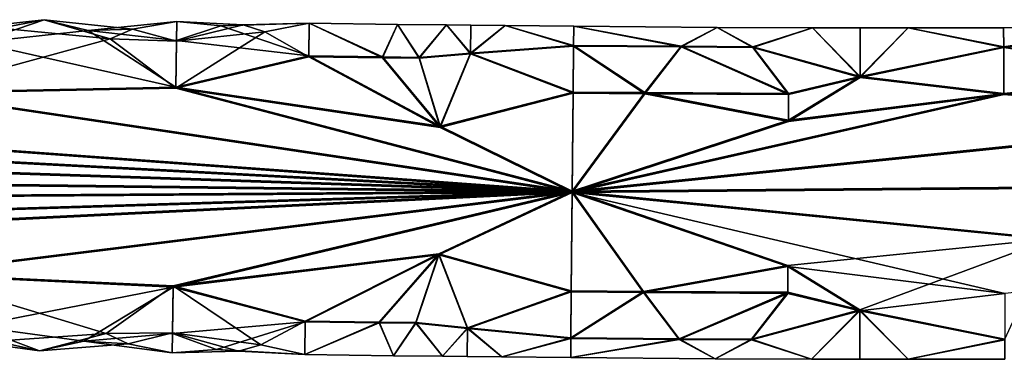
# Model space of a CAD drawing. Extents: x -181 to 443, y -18 to 147.
# Drawn here: x 350 to 379, y 28 to 38 of the extents above; entities that cross this region are included whole.
import ezdxf

# ---------------------------------------------------------------- set-up
doc = ezdxf.new("R2010")
doc.units = 0
doc.header["$MEASUREMENT"] = 0

msp = doc.modelspace()

# ---------------------------------------------------------------- linework, layer by layer
for points in [[(349.153992, 37.819012, -301.503174), (347.817017, 37.781544, -298.070068), (350.494019, 38.07383, -299.674377)], [(347.817017, 37.781544, -298.070068), (348.480042, 37.382324, -297.273468), (350.494019, 38.07383, -299.674377)], [(350.494019, 38.07383, -299.674377), (348.480042, 37.382324, -297.273468), (351.825012, 37.750092, -298.13269)], [(350.494019, 38.07383, -299.674377), (352.488983, 37.497536, -302.146118), (349.153992, 37.819012, -301.503174)], [(351.825012, 37.750092, -298.13269), (353.160004, 37.785168, -301.438965), (350.494019, 38.07383, -299.674377)], [(353.160004, 37.785168, -301.438965), (352.488983, 37.497536, -302.146118), (350.494019, 38.07383, -299.674377)], [(349.153992, 37.819012, -301.503174), (352.488983, 37.497536, -302.146118), (346.453979, 35.846649, -304.061584)], [(354.498016, 38.0215, -299.882385), (353.160004, 37.785168, -301.438965), (351.825012, 37.750092, -298.13269)], [(351.825012, 37.750092, -298.13269), (354.489044, 37.442711, -297.527161), (354.498016, 38.0215, -299.882385)], [(354.488983, 37.423889, -302.23291), (352.488983, 37.497536, -302.146118), (353.160004, 37.785168, -301.438965)], [(354.488983, 37.423889, -302.23291), (353.160004, 37.785168, -301.438965), (354.498016, 38.0215, -299.882385)], [(356.497009, 37.921684, -300.709625), (354.488983, 37.423889, -302.23291), (354.498016, 38.0215, -299.882385)], [(357.160004, 37.70821, -301.502777), (354.488983, 37.423889, -302.23291), (356.497009, 37.921684, -300.709625)], [(354.498016, 38.0215, -299.882385), (354.489044, 37.442711, -297.527161), (355.82901, 37.88549, -298.784241)], [(355.82901, 37.88549, -298.784241), (354.489044, 37.442711, -297.527161), (358.483032, 36.979195, -296.878235)], [(356.497009, 37.921684, -300.709625), (354.498016, 38.0215, -299.882385), (355.82901, 37.88549, -298.784241)], [(358.496002, 37.967197, -299.882202), (355.82901, 37.88549, -298.784241), (358.483032, 36.979195, -296.878235)], [(356.497009, 37.921684, -300.709625), (355.82901, 37.88549, -298.784241), (358.496002, 37.967197, -299.882202)], [(357.160004, 37.70821, -301.502777), (356.497009, 37.921684, -300.709625), (358.496002, 37.967197, -299.882202)], [(358.482971, 36.9552, -302.878174), (357.160004, 37.70821, -301.502777), (358.496002, 37.967197, -299.882202)], [(358.496002, 37.967197, -299.882202), (360.703979, 36.926796, -302.878082), (358.482971, 36.9552, -302.878174)], [(358.483032, 36.979195, -296.878235), (360.704041, 36.950798, -296.878143), (358.496002, 37.967197, -299.882202)], [(361.160004, 37.933395, -299.88208), (360.703979, 36.926796, -302.878082), (358.496002, 37.967197, -299.882202)], [(358.496002, 37.967197, -299.882202), (360.704041, 36.950798, -296.878143), (361.160004, 37.933395, -299.88208)], [(361.813965, 36.9133, -302.878052), (360.703979, 36.926796, -302.878082), (361.160004, 37.933395, -299.88208)], [(361.160004, 37.933395, -299.88208), (360.704041, 36.950798, -296.878143), (361.814026, 36.937294, -296.878082)], [(361.160004, 37.933395, -299.88208), (362.639008, 37.915798, -299.882019), (361.813965, 36.9133, -302.878052)], [(361.814026, 36.937294, -296.878082), (362.639008, 37.915798, -299.882019), (361.160004, 37.933395, -299.88208)], [(361.813965, 36.9133, -302.878052), (362.639008, 37.915798, -299.882019), (363.368988, 37.04232, -302.673157)], [(363.369049, 37.064674, -297.084015), (362.639008, 37.915798, -299.882019), (361.814026, 36.937294, -296.878082)], [(363.378021, 37.907497, -299.882019), (362.639008, 37.915798, -299.882019), (363.369049, 37.064674, -297.084015)], [(363.368988, 37.04232, -302.673157), (362.639008, 37.915798, -299.882019), (363.378021, 37.907497, -299.882019)], [(363.368988, 37.04232, -302.673157), (363.378021, 37.907497, -299.882019), (364.412994, 37.896297, -299.881958)], [(363.368988, 37.04232, -302.673157), (364.412994, 37.896297, -299.881958), (366.47699, 37.278088, -302.232422)], [(364.412994, 37.896297, -299.881958), (363.378021, 37.907497, -299.882019), (363.369049, 37.064674, -297.084015)], [(366.477051, 37.296909, -297.526672), (364.412994, 37.896297, -299.881958), (363.369049, 37.064674, -297.084015)], [(366.47699, 37.278088, -302.232422), (364.412994, 37.896297, -299.881958), (366.483002, 37.875797, -299.881897)], [(366.483002, 37.875797, -299.881897), (364.412994, 37.896297, -299.881958), (366.477051, 37.296909, -297.526672)], [(369.723969, 37.252087, -302.232361), (366.47699, 37.278088, -302.232422), (366.483002, 37.875797, -299.881897)], [(366.483002, 37.875797, -299.881897), (366.477051, 37.296909, -297.526672), (369.72403, 37.270908, -297.526581)], [(370.809021, 37.843098, -299.881805), (369.723969, 37.252087, -302.232361), (366.483002, 37.875797, -299.881897)], [(366.483002, 37.875797, -299.881897), (369.72403, 37.270908, -297.526581), (370.809021, 37.843098, -299.881805)], [(371.88797, 37.239685, -302.2323), (369.723969, 37.252087, -302.232361), (370.809021, 37.843098, -299.881805)], [(370.809021, 37.843098, -299.881805), (369.72403, 37.270908, -297.526581), (371.888031, 37.258507, -297.52655)], [(370.809021, 37.843098, -299.881805), (373.694, 37.830498, -299.881775), (371.88797, 37.239685, -302.2323)], [(370.809021, 37.843098, -299.881805), (371.888031, 37.258507, -297.52655), (373.694, 37.830498, -299.881775)], [(371.88797, 37.239685, -302.2323), (373.694, 37.830498, -299.881775), (375.133972, 36.333595, -303.426117)], [(373.694, 37.830498, -299.881775), (371.888031, 37.258507, -297.52655), (375.134033, 36.362, -296.325592)], [(375.133972, 36.333595, -303.426117), (373.694, 37.830498, -299.881775), (375.136017, 37.8274, -299.881775)], [(375.136017, 37.8274, -299.881775), (373.694, 37.830498, -299.881775), (375.134033, 36.362, -296.325592)], [(375.133972, 36.333595, -303.426117), (375.136017, 37.8274, -299.881775), (376.578003, 37.826599, -299.881775)], [(375.133972, 36.333595, -303.426117), (376.578003, 37.826599, -299.881775), (379.464966, 37.234985, -302.232361)], [(376.578003, 37.826599, -299.881775), (375.136017, 37.8274, -299.881775), (375.134033, 36.362, -296.325592)], [(379.465027, 37.253807, -297.526581), (376.578003, 37.826599, -299.881775), (375.134033, 36.362, -296.325592)], [(379.464966, 37.234985, -302.232361), (376.578003, 37.826599, -299.881775), (379.463013, 37.832798, -299.881836)], [(379.463013, 37.832798, -299.881836), (376.578003, 37.826599, -299.881775), (379.465027, 37.253807, -297.526581)], [(379.463013, 37.832798, -299.881836), (383.281006, 37.8582, -299.881958), (379.464966, 37.234985, -302.232361)], [(379.465027, 37.253807, -297.526581), (383.281006, 37.8582, -299.881958), (379.463013, 37.832798, -299.881836)], [(379.464966, 37.234985, -302.232361), (383.281006, 37.8582, -299.881958), (385.209961, 36.385597, -303.426392)], [(385.210022, 36.414001, -296.325867), (383.281006, 37.8582, -299.881958), (379.465027, 37.253807, -297.526581)], [(346.453979, 35.846649, -304.061584), (352.488983, 37.497536, -302.146118), (354.469971, 36.005596, -303.874359)], [(351.825012, 37.750092, -298.13269), (348.480042, 37.382324, -297.273468), (354.470032, 36.037598, -295.87442)], [(354.470032, 36.037598, -295.87442), (354.489044, 37.442711, -297.527161), (351.825012, 37.750092, -298.13269)], [(354.469971, 36.005596, -303.874359), (352.488983, 37.497536, -302.146118), (354.488983, 37.423889, -302.23291)], [(354.469971, 36.005596, -303.874359), (357.160004, 37.70821, -301.502777), (358.482971, 36.9552, -302.878174)], [(354.469971, 36.005596, -303.874359), (354.488983, 37.423889, -302.23291), (357.160004, 37.70821, -301.502777)], [(354.470032, 36.037598, -295.87442), (348.480042, 37.382324, -297.273468), (346.454041, 35.88015, -295.685852)], [(358.483032, 36.979195, -296.878235), (354.489044, 37.442711, -297.527161), (354.470032, 36.037598, -295.87442)], [(366.464966, 35.8596, -303.873871), (363.368988, 37.04232, -302.673157), (366.47699, 37.278088, -302.232422)], [(366.477051, 37.296909, -297.526672), (363.369049, 37.064674, -297.084015), (366.465027, 35.891598, -295.873932)], [(366.464966, 35.8596, -303.873871), (366.47699, 37.278088, -302.232422), (368.630981, 35.841297, -303.87381)], [(368.631042, 35.873295, -295.873871), (366.477051, 37.296909, -297.526672), (366.465027, 35.891598, -295.873932)], [(368.630981, 35.841297, -303.87381), (366.47699, 37.278088, -302.232422), (369.723969, 37.252087, -302.232361)], [(369.72403, 37.270908, -297.526581), (366.477051, 37.296909, -297.526672), (368.631042, 35.873295, -295.873871)], [(368.630981, 35.841297, -303.87381), (369.723969, 37.252087, -302.232361), (372.964966, 35.816498, -303.873749)], [(369.72403, 37.270908, -297.526581), (368.631042, 35.873295, -295.873871), (372.965027, 35.848495, -295.87381)], [(372.964966, 35.816498, -303.873749), (369.723969, 37.252087, -302.232361), (371.88797, 37.239685, -302.2323)], [(371.888031, 37.258507, -297.52655), (369.72403, 37.270908, -297.526581), (372.965027, 35.848495, -295.87381)], [(372.964966, 35.816498, -303.873749), (371.88797, 37.239685, -302.2323), (375.133972, 36.333595, -303.426117)], [(375.134033, 36.362, -296.325592), (371.888031, 37.258507, -297.52655), (372.965027, 35.848495, -295.87381)], [(379.470978, 35.816498, -303.873779), (375.133972, 36.333595, -303.426117), (379.464966, 37.234985, -302.232361)], [(379.465027, 37.253807, -297.526581), (375.134033, 36.362, -296.325592), (379.471039, 35.848495, -295.87384)], [(379.464966, 37.234985, -302.232361), (385.209961, 36.385597, -303.426392), (379.470978, 35.816498, -303.873779)], [(379.471039, 35.848495, -295.87384), (385.210022, 36.414001, -296.325867), (379.465027, 37.253807, -297.526581)], [(358.482971, 36.9552, -302.878174), (362.454987, 34.822033, -304.485107), (354.469971, 36.005596, -303.874359)], [(354.470032, 36.037598, -295.87442), (362.455048, 34.858959, -295.254364), (358.483032, 36.979195, -296.878235)], [(358.482971, 36.9552, -302.878174), (360.703979, 36.926796, -302.878082), (362.454987, 34.822033, -304.485107)], [(362.455048, 34.858959, -295.254364), (360.704041, 36.950798, -296.878143), (358.483032, 36.979195, -296.878235)], [(362.454987, 34.822033, -304.485107), (360.703979, 36.926796, -302.878082), (361.813965, 36.9133, -302.878052)], [(361.814026, 36.937294, -296.878082), (360.704041, 36.950798, -296.878143), (362.455048, 34.858959, -295.254364)], [(362.454987, 34.822033, -304.485107), (361.813965, 36.9133, -302.878052), (363.368988, 37.04232, -302.673157)], [(363.369049, 37.064674, -297.084015), (361.814026, 36.937294, -296.878082), (362.455048, 34.858959, -295.254364)], [(362.454987, 34.822033, -304.485107), (363.368988, 37.04232, -302.673157), (366.464966, 35.8596, -303.873871)], [(366.465027, 35.891598, -295.873932), (363.369049, 37.064674, -297.084015), (362.455048, 34.858959, -295.254364)], [(366.436981, 32.855297, -304.861847), (256.714966, 36.504021, -304.370056), (294.199982, 36.656696, -303.876526)], [(294.200043, 36.688698, -295.876587), (256.715027, 36.539978, -295.381317), (366.437042, 32.895298, -294.861938)], [(294.199982, 36.656696, -303.876526), (330.384979, 35.480518, -304.366486), (366.436981, 32.855297, -304.861847)], [(366.437042, 32.895298, -294.861938), (330.38504, 35.516476, -295.377777), (294.200043, 36.688698, -295.876587)], [(219.184967, 34.609901, -304.867798), (256.714966, 36.504021, -304.370056), (366.436981, 32.855297, -304.861847)], [(366.437042, 32.895298, -294.861938), (256.715027, 36.539978, -295.381317), (219.185028, 34.649902, -294.867889)], [(379.470978, 35.816498, -303.873779), (372.962982, 35.005421, -304.364899), (375.133972, 36.333595, -303.426117)], [(372.962982, 35.005421, -304.364899), (372.964966, 35.816498, -303.873749), (375.133972, 36.333595, -303.426117)], [(375.134033, 36.362, -296.325592), (372.963043, 35.041378, -295.37616), (379.471039, 35.848495, -295.87384)], [(372.965027, 35.848495, -295.87381), (372.963043, 35.041378, -295.37616), (375.134033, 36.362, -296.325592)], [(379.470978, 35.816498, -303.873779), (385.209961, 36.385597, -303.426392), (388.107971, 35.094917, -304.365356)], [(388.108032, 35.130875, -295.376648), (385.210022, 36.414001, -296.325867), (379.471039, 35.848495, -295.87384)], [(366.436981, 32.855297, -304.861847), (346.453979, 35.846649, -304.061584), (354.469971, 36.005596, -303.874359)], [(354.470032, 36.037598, -295.87442), (346.454041, 35.88015, -295.685852), (366.437042, 32.895298, -294.861938)], [(354.469971, 36.005596, -303.874359), (362.454987, 34.822033, -304.485107), (366.436981, 32.855297, -304.861847)], [(366.437042, 32.895298, -294.861938), (362.455048, 34.858959, -295.254364), (354.470032, 36.037598, -295.87442)], [(330.384979, 35.480518, -304.366486), (346.453979, 35.846649, -304.061584), (366.436981, 32.855297, -304.861847)], [(366.437042, 32.895298, -294.861938), (346.454041, 35.88015, -295.685852), (330.38504, 35.516476, -295.377777)], [(366.436981, 32.855297, -304.861847), (362.454987, 34.822033, -304.485107), (366.464966, 35.8596, -303.873871)], [(366.465027, 35.891598, -295.873932), (362.455048, 34.858959, -295.254364), (366.437042, 32.895298, -294.861938)], [(366.436981, 32.855297, -304.861847), (366.464966, 35.8596, -303.873871), (368.630981, 35.841297, -303.87381)], [(366.436981, 32.855297, -304.861847), (368.630981, 35.841297, -303.87381), (372.962982, 35.005421, -304.364899)], [(379.470978, 35.816498, -303.873779), (388.107971, 35.094917, -304.365356), (366.436981, 32.855297, -304.861847)], [(366.436981, 32.855297, -304.861847), (372.962982, 35.005421, -304.364899), (379.470978, 35.816498, -303.873779)], [(368.631042, 35.873295, -295.873871), (366.465027, 35.891598, -295.873932), (366.437042, 32.895298, -294.861938)], [(372.963043, 35.041378, -295.37616), (368.631042, 35.873295, -295.873871), (366.437042, 32.895298, -294.861938)], [(366.437042, 32.895298, -294.861938), (388.108032, 35.130875, -295.376648), (379.471039, 35.848495, -295.87384)], [(379.471039, 35.848495, -295.87384), (372.963043, 35.041378, -295.37616), (366.437042, 32.895298, -294.861938)], [(372.962982, 35.005421, -304.364899), (368.630981, 35.841297, -303.87381), (372.964966, 35.816498, -303.873749)], [(372.965027, 35.848495, -295.87381), (368.631042, 35.873295, -295.873871), (372.963043, 35.041378, -295.37616)], [(366.436981, 32.855297, -304.861847), (388.107971, 35.094917, -304.365356), (396.847961, 33.123898, -304.863159)], [(396.848022, 33.163898, -294.86322), (388.108032, 35.130875, -295.376648), (366.437042, 32.895298, -294.861938)], [(366.436981, 32.855297, -304.861847), (256.633972, 32.122719, -304.352539), (219.184967, 34.609901, -304.867798)], [(219.185028, 34.649902, -294.867889), (256.634033, 32.158676, -295.3638), (366.437042, 32.895298, -294.861938)], [(396.847961, 33.123898, -304.863159), (388.18399, 30.71312, -304.347839), (366.436981, 32.855297, -304.861847)], [(366.437042, 32.895298, -294.861938), (380.900024, 31.458096, -295.056305), (396.848022, 33.163898, -294.86322)], [(294.117981, 30.657299, -303.852539), (256.633972, 32.122719, -304.352539), (366.436981, 32.855297, -304.861847)], [(366.437042, 32.895298, -294.861938), (256.634033, 32.158676, -295.3638), (294.118042, 30.689297, -295.8526)], [(366.436981, 32.855297, -304.861847), (330.343964, 31.098721, -304.348969), (294.117981, 30.657299, -303.852539)], [(294.118042, 30.689297, -295.8526), (330.344025, 31.134678, -295.360229), (366.437042, 32.895298, -294.861938)], [(366.436981, 32.855297, -304.861847), (346.382965, 30.383949, -304.039734), (330.343964, 31.098721, -304.348969)], [(330.344025, 31.134678, -295.360229), (346.383026, 30.41745, -295.664001), (366.437042, 32.895298, -294.861938)], [(354.385986, 30.005898, -303.850372), (346.382965, 30.383949, -304.039734), (366.436981, 32.855297, -304.861847)], [(366.437042, 32.895298, -294.861938), (346.383026, 30.41745, -295.664001), (354.386047, 30.037895, -295.850433)], [(366.436981, 32.855297, -304.861847), (362.41098, 30.975636, -304.469696), (354.385986, 30.005898, -303.850372)], [(354.386047, 30.037895, -295.850433), (362.411041, 31.012562, -295.238983), (366.437042, 32.895298, -294.861938)], [(366.409973, 29.858898, -303.849854), (362.41098, 30.975636, -304.469696), (366.436981, 32.855297, -304.861847)], [(366.437042, 32.895298, -294.861938), (362.411041, 31.012562, -295.238983), (366.410034, 29.890896, -295.849915)], [(368.585968, 29.8405, -303.849792), (366.409973, 29.858898, -303.849854), (366.436981, 32.855297, -304.861847)], [(366.437042, 32.895298, -294.861938), (366.410034, 29.890896, -295.849915), (368.586029, 29.872498, -295.849884)], [(366.436981, 32.855297, -304.861847), (388.18399, 30.71312, -304.347839), (379.495972, 29.815598, -303.849792)], [(379.495972, 29.815598, -303.849792), (372.94696, 30.622719, -304.347382), (366.436981, 32.855297, -304.861847)], [(372.94696, 30.622719, -304.347382), (368.585968, 29.8405, -303.849792), (366.436981, 32.855297, -304.861847)], [(366.437042, 32.895298, -294.861938), (372.947021, 30.658676, -295.358643), (380.900024, 31.458096, -295.056305)], [(366.437042, 32.895298, -294.861938), (368.586029, 29.872498, -295.849884), (372.947021, 30.658676, -295.358643)], [(380.900024, 31.458096, -295.056305), (372.947021, 30.658676, -295.358643), (375.125031, 29.3195, -296.297424)], [(380.900024, 31.458096, -295.056305), (375.125031, 29.3195, -296.297424), (379.502045, 28.429008, -297.491302)], [(354.385986, 30.005898, -303.850372), (362.41098, 30.975636, -304.469696), (358.377991, 28.955196, -302.846191)], [(358.378052, 28.979198, -296.846222), (362.411041, 31.012562, -295.238983), (354.386047, 30.037895, -295.850433)], [(362.41098, 30.975636, -304.469696), (360.60498, 28.926598, -302.8461), (358.377991, 28.955196, -302.846191)], [(358.378052, 28.979198, -296.846222), (360.605042, 28.9506, -296.84613), (362.411041, 31.012562, -295.238983)], [(361.718964, 28.912998, -302.846039), (360.60498, 28.926598, -302.8461), (362.41098, 30.975636, -304.469696)], [(362.411041, 31.012562, -295.238983), (360.605042, 28.9506, -296.84613), (361.719025, 28.937, -296.8461)], [(363.276978, 28.749622, -302.639984), (361.718964, 28.912998, -302.846039), (362.41098, 30.975636, -304.469696)], [(362.411041, 31.012562, -295.238983), (361.719025, 28.937, -296.8461), (363.277039, 28.771976, -297.050842)], [(366.409973, 29.858898, -303.849854), (363.276978, 28.749622, -302.639984), (362.41098, 30.975636, -304.469696)], [(362.411041, 31.012562, -295.238983), (363.277039, 28.771976, -297.050842), (366.410034, 29.890896, -295.849915)], [(372.94397, 29.815598, -303.849731), (368.585968, 29.8405, -303.849792), (372.94696, 30.622719, -304.347382)], [(372.947021, 30.658676, -295.358643), (368.586029, 29.872498, -295.849884), (372.944031, 29.847595, -295.849792)], [(372.94397, 29.815598, -303.849731), (372.94696, 30.622719, -304.347382), (375.124969, 29.291096, -303.397949)], [(372.947021, 30.658676, -295.358643), (372.944031, 29.847595, -295.849792), (375.125031, 29.3195, -296.297424)], [(375.124969, 29.291096, -303.397949), (372.94696, 30.622719, -304.347382), (379.495972, 29.815598, -303.849792)], [(354.385986, 30.005898, -303.850372), (348.363983, 28.828274, -302.451904), (346.382965, 30.383949, -304.039734)], [(346.383026, 30.41745, -295.664001), (352.364044, 28.602062, -297.578888), (354.386047, 30.037895, -295.850433)], [(349.024017, 28.373383, -298.222137), (352.364044, 28.602062, -297.578888), (346.383026, 30.41745, -295.664001)], [(354.386047, 30.037895, -295.850433), (352.364044, 28.602062, -297.578888), (354.367035, 28.61961, -297.491882)], [(354.386047, 30.037895, -295.850433), (354.367035, 28.61961, -297.491882), (357.03302, 28.261883, -298.221771)], [(354.386047, 30.037895, -295.850433), (357.03302, 28.261883, -298.221771), (358.378052, 28.979198, -296.846222)], [(351.692993, 28.368202, -301.592377), (348.363983, 28.828274, -302.451904), (354.385986, 30.005898, -303.850372)], [(354.385986, 30.005898, -303.850372), (354.366974, 28.600788, -302.197632), (351.692993, 28.368202, -301.592377)], [(358.377991, 28.955196, -302.846191), (354.366974, 28.600788, -302.197632), (354.385986, 30.005898, -303.850372)], [(366.396973, 28.453587, -302.197144), (363.276978, 28.749622, -302.639984), (366.409973, 29.858898, -303.849854)], [(366.410034, 29.890896, -295.849915), (363.277039, 28.771976, -297.050842), (366.397034, 28.472408, -297.491364)], [(368.585968, 29.8405, -303.849792), (366.396973, 28.453587, -302.197144), (366.409973, 29.858898, -303.849854)], [(369.665985, 28.427288, -302.197052), (366.396973, 28.453587, -302.197144), (368.585968, 29.8405, -303.849792)], [(366.410034, 29.890896, -295.849915), (366.397034, 28.472408, -297.491364), (368.586029, 29.872498, -295.849884)], [(368.586029, 29.872498, -295.849884), (366.397034, 28.472408, -297.491364), (369.666046, 28.44611, -297.491272)], [(369.665985, 28.427288, -302.197052), (368.585968, 29.8405, -303.849792), (372.94397, 29.815598, -303.849731)], [(368.586029, 29.872498, -295.849884), (369.666046, 28.44611, -297.491272), (372.944031, 29.847595, -295.849792)], [(371.846985, 28.414787, -302.197021), (369.665985, 28.427288, -302.197052), (372.94397, 29.815598, -303.849731)], [(372.944031, 29.847595, -295.849792), (369.666046, 28.44611, -297.491272), (371.847046, 28.433609, -297.491241)], [(375.124969, 29.291096, -303.397949), (371.846985, 28.414787, -302.197021), (372.94397, 29.815598, -303.849731)], [(372.944031, 29.847595, -295.849792), (371.847046, 28.433609, -297.491241), (375.125031, 29.3195, -296.297424)], [(379.501984, 28.410187, -302.197052), (375.124969, 29.291096, -303.397949), (379.495972, 29.815598, -303.849792)], [(373.665009, 27.828796, -299.841766), (371.846985, 28.414787, -302.197021), (375.124969, 29.291096, -303.397949)], [(371.847046, 28.433609, -297.491241), (373.665009, 27.828796, -299.841766), (375.125031, 29.3195, -296.297424)], [(375.125031, 29.3195, -296.297424), (373.665009, 27.828796, -299.841766), (375.123016, 27.825699, -299.841766)], [(375.123016, 27.825699, -299.841766), (373.665009, 27.828796, -299.841766), (375.124969, 29.291096, -303.397949)], [(375.125031, 29.3195, -296.297424), (375.123016, 27.825699, -299.841766), (376.582001, 27.824997, -299.841766)], [(376.582001, 27.824997, -299.841766), (375.123016, 27.825699, -299.841766), (375.124969, 29.291096, -303.397949)], [(379.501984, 28.410187, -302.197052), (376.582001, 27.824997, -299.841766), (375.124969, 29.291096, -303.397949)], [(375.125031, 29.3195, -296.297424), (376.582001, 27.824997, -299.841766), (379.502045, 28.429008, -297.491302)], [(355.695007, 28.121006, -300.940399), (354.366974, 28.600788, -302.197632), (358.377991, 28.955196, -302.846191)], [(358.365021, 27.967197, -299.842194), (355.695007, 28.121006, -300.940399), (358.377991, 28.955196, -302.846191)], [(358.378052, 28.979198, -296.846222), (357.03302, 28.261883, -298.221771), (358.365021, 27.967197, -299.842194)], [(358.365021, 27.967197, -299.842194), (360.605042, 28.9506, -296.84613), (358.378052, 28.979198, -296.846222)], [(358.377991, 28.955196, -302.846191), (360.60498, 28.926598, -302.8461), (358.365021, 27.967197, -299.842194)], [(361.037994, 27.932999, -299.842102), (360.605042, 28.9506, -296.84613), (358.365021, 27.967197, -299.842194)], [(358.365021, 27.967197, -299.842194), (360.60498, 28.926598, -302.8461), (361.037994, 27.932999, -299.842102)], [(361.037994, 27.932999, -299.842102), (360.60498, 28.926598, -302.8461), (361.718964, 28.912998, -302.846039)], [(361.719025, 28.937, -296.8461), (360.605042, 28.9506, -296.84613), (361.037994, 27.932999, -299.842102)], [(361.037994, 27.932999, -299.842102), (362.524017, 27.915298, -299.842041), (361.719025, 28.937, -296.8461)], [(361.718964, 28.912998, -302.846039), (362.524017, 27.915298, -299.842041), (361.037994, 27.932999, -299.842102)], [(363.276978, 28.749622, -302.639984), (362.524017, 27.915298, -299.842041), (361.718964, 28.912998, -302.846039)], [(361.719025, 28.937, -296.8461), (362.524017, 27.915298, -299.842041), (363.277039, 28.771976, -297.050842)], [(347.69101, 28.447155, -301.655365), (348.363983, 28.828274, -302.451904), (350.355011, 28.081665, -300.050812)], [(350.355011, 28.081665, -300.050812), (348.363983, 28.828274, -302.451904), (351.692993, 28.368202, -301.592377)], [(350.355011, 28.081665, -300.050812), (352.364044, 28.602062, -297.578888), (349.024017, 28.373383, -298.222137)], [(353.027008, 28.295727, -298.28598), (352.364044, 28.602062, -297.578888), (350.355011, 28.081665, -300.050812)], [(351.692993, 28.368202, -301.592377), (354.366974, 28.600788, -302.197632), (354.358002, 28.021999, -299.842407)], [(354.367035, 28.61961, -297.491882), (352.364044, 28.602062, -297.578888), (353.027008, 28.295727, -298.28598)], [(354.367035, 28.61961, -297.491882), (353.027008, 28.295727, -298.28598), (354.358002, 28.021999, -299.842407)], [(356.362, 28.066509, -299.014984), (354.367035, 28.61961, -297.491882), (354.358002, 28.021999, -299.842407)], [(354.358002, 28.021999, -299.842407), (354.366974, 28.600788, -302.197632), (355.695007, 28.121006, -300.940399)], [(357.03302, 28.261883, -298.221771), (354.367035, 28.61961, -297.491882), (356.362, 28.066509, -299.014984)], [(363.277039, 28.771976, -297.050842), (362.524017, 27.915298, -299.842041), (363.266998, 27.906799, -299.84201)], [(363.266998, 27.906799, -299.84201), (362.524017, 27.915298, -299.842041), (363.276978, 28.749622, -302.639984)], [(363.277039, 28.771976, -297.050842), (363.266998, 27.906799, -299.84201), (364.308014, 27.895496, -299.841949)], [(364.308014, 27.895496, -299.841949), (363.266998, 27.906799, -299.84201), (363.276978, 28.749622, -302.639984)], [(366.396973, 28.453587, -302.197144), (364.308014, 27.895496, -299.841949), (363.276978, 28.749622, -302.639984)], [(363.277039, 28.771976, -297.050842), (364.308014, 27.895496, -299.841949), (366.397034, 28.472408, -297.491364)], [(349.024017, 28.373383, -298.222137), (347.69101, 28.447155, -301.655365), (350.355011, 28.081665, -300.050812)], [(351.692993, 28.368202, -301.592377), (353.027008, 28.295727, -298.28598), (350.355011, 28.081665, -300.050812)], [(354.358002, 28.021999, -299.842407), (353.027008, 28.295727, -298.28598), (351.692993, 28.368202, -301.592377)], [(357.03302, 28.261883, -298.221771), (356.362, 28.066509, -299.014984), (358.365021, 27.967197, -299.842194)], [(366.397034, 28.472408, -297.491364), (364.308014, 27.895496, -299.841949), (366.390991, 27.874699, -299.841888)], [(366.390991, 27.874699, -299.841888), (364.308014, 27.895496, -299.841949), (366.396973, 28.453587, -302.197144)], [(369.666046, 28.44611, -297.491272), (366.397034, 28.472408, -297.491364), (366.390991, 27.874699, -299.841888)], [(366.390991, 27.874699, -299.841888), (366.396973, 28.453587, -302.197144), (369.665985, 28.427288, -302.197052)], [(370.753021, 27.841599, -299.841797), (369.666046, 28.44611, -297.491272), (366.390991, 27.874699, -299.841888)], [(366.390991, 27.874699, -299.841888), (369.665985, 28.427288, -302.197052), (370.753021, 27.841599, -299.841797)], [(370.753021, 27.841599, -299.841797), (369.665985, 28.427288, -302.197052), (371.846985, 28.414787, -302.197021)], [(371.847046, 28.433609, -297.491241), (369.666046, 28.44611, -297.491272), (370.753021, 27.841599, -299.841797)], [(370.753021, 27.841599, -299.841797), (373.665009, 27.828796, -299.841766), (371.847046, 28.433609, -297.491241)], [(370.753021, 27.841599, -299.841797), (371.846985, 28.414787, -302.197021), (373.665009, 27.828796, -299.841766)], [(379.502045, 28.429008, -297.491302), (376.582001, 27.824997, -299.841766), (379.503998, 27.831299, -299.841827)], [(379.503998, 27.831299, -299.841827), (376.582001, 27.824997, -299.841766), (379.501984, 28.410187, -302.197052)], [(356.362, 28.066509, -299.014984), (354.358002, 28.021999, -299.842407), (355.695007, 28.121006, -300.940399)], [(356.362, 28.066509, -299.014984), (355.695007, 28.121006, -300.940399), (358.365021, 27.967197, -299.842194)]]:
    msp.add_3dface(points)

doc.saveas('drawing.dxf')
